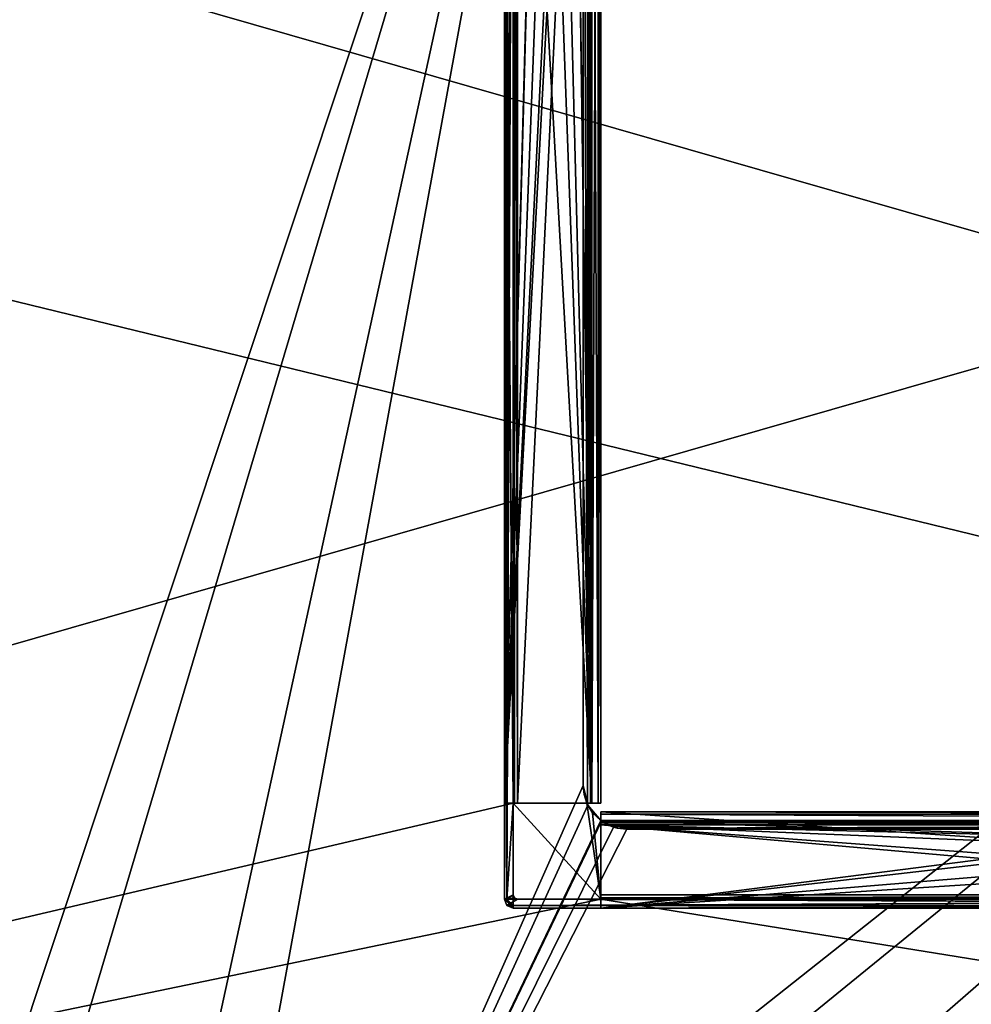
# Model space of a CAD drawing. Units: millimetres. Extents: x -600 to 600, y -440 to 10.
# Drawn here: x -136 to -28, y -328 to -215 of the extents above; entities that cross this region are included whole.
import ezdxf

# ---------------------------------------------------------------- set-up
doc = ezdxf.new("R2010")
doc.units = ezdxf.units.MM
doc.header["$LTSCALE"] = 65.185185
for name, color, linetype in [('120', 7, 'CONTINUOUS'), ('240', 7, 'CONTINUOUS'), ('241', 7, 'CONTINUOUS'), ('5', 7, 'CONTINUOUS'), ('737', 7, 'CONTINUOUS'), ('738', 7, 'CONTINUOUS'), ('742', 7, 'CONTINUOUS'), ('743', 7, 'CONTINUOUS'), ('746', 7, 'CONTINUOUS'), ('773', 7, 'CONTINUOUS'), ('774', 7, 'CONTINUOUS'), ('776', 7, 'CONTINUOUS'), ('777', 7, 'CONTINUOUS'), ('778', 7, 'CONTINUOUS'), ('779', 7, 'CONTINUOUS'), ('782', 7, 'CONTINUOUS'), ('783', 7, 'CONTINUOUS'), ('784', 7, 'CONTINUOUS'), ('785', 7, 'CONTINUOUS'), ('787', 7, 'CONTINUOUS'), ('788', 7, 'CONTINUOUS'), ('789', 7, 'CONTINUOUS'), ('792', 7, 'CONTINUOUS'), ('795', 7, 'CONTINUOUS'), ('799', 7, 'CONTINUOUS'), ('801', 7, 'CONTINUOUS'), ('802', 7, 'CONTINUOUS'), ('804', 7, 'CONTINUOUS'), ('805', 7, 'CONTINUOUS'), ('807', 7, 'CONTINUOUS'), ('809', 7, 'CONTINUOUS'), ('810', 7, 'CONTINUOUS'), ('811', 7, 'CONTINUOUS'), ('813', 7, 'CONTINUOUS'), ('814', 7, 'CONTINUOUS'), ('817', 7, 'CONTINUOUS'), ('818', 7, 'CONTINUOUS'), ('820', 7, 'CONTINUOUS'), ('822', 7, 'CONTINUOUS'), ('823', 7, 'CONTINUOUS'), ('824', 7, 'CONTINUOUS'), ('827', 7, 'CONTINUOUS'), ('828', 7, 'CONTINUOUS'), ('830', 7, 'CONTINUOUS')]:
    doc.layers.add(name, color=color, linetype=linetype)

msp = doc.modelspace()

# ---------------------------------------------------------------- linework, layer by layer
at = {"layer": '120', "color": 9, "linetype": 'Continuous', "true_color": 0xabd4cd}
for points in [[(582, -414, -527), (582, -80, -527), (-582, -80, -527), (582, -414, -527)], [(582, -414, -527), (-582, -80, -527), (-582, -414, -527), (582, -414, -527)]]:
    msp.add_3dface(points, dxfattribs=at)
at = {"layer": '240', "linetype": 'Continuous'}
for points in [[(187.62, -138.5, -500.15), (-164.9, -417.5, -500.15), (-187.62, -138.5, -500.15), (187.62, -138.5, -500.15)], [(-155.1, -417.5, -500.15), (-164.9, -417.5, -500.15), (187.62, -138.5, -500.15), (-155.1, -417.5, -500.15)], [(-132.9, -417.5, -500.15), (-155.1, -417.5, -500.15), (187.62, -138.5, -500.15), (-132.9, -417.5, -500.15)], [(-123.1, -417.5, -500.15), (-132.9, -417.5, -500.15), (187.62, -138.5, -500.15), (-123.1, -417.5, -500.15)], [(123.1, -417.5, -500.15), (-123.1, -417.5, -500.15), (187.62, -138.5, -500.15), (123.1, -417.5, -500.15)]]:
    msp.add_3dface(points, dxfattribs=at)
at = {"layer": '241', "linetype": 'Continuous'}
for points in [[(-562.5, -417.5, -484.15), (562.5, -417.5, -484.15), (-562.5, -143.5, -484.15), (-562.5, -417.5, -484.15)], [(562.5, -417.5, -484.15), (562.53, -143.5, -484.15), (-562.5, -143.5, -484.15), (562.5, -417.5, -484.15)]]:
    msp.add_3dface(points, dxfattribs=at)
at = {"layer": '5', "color": 9, "linetype": 'Continuous', "true_color": 0xabd4cd}
for points in [[(582, -80, -545), (582, -414, -545), (-582, -414, -545), (582, -80, -545)], [(582, -80, -545), (-582, -414, -545), (-582, -80, -545), (582, -80, -545)]]:
    msp.add_3dface(points, dxfattribs=at)
at = {"layer": '737', "linetype": 'Continuous'}
for points in [[(-72, -138.5, -196.15), (-164.89, -417.5, -196.15), (-187.62, -138.5, -196.15), (-72, -138.5, -196.15)], [(-155.11, -417.5, -196.15), (-164.89, -417.5, -196.15), (-72, -138.5, -196.15), (-155.11, -417.5, -196.15)], [(-132.89, -417.5, -196.15), (-155.11, -417.5, -196.15), (-72, -138.5, -196.15), (-132.89, -417.5, -196.15)], [(-123.11, -417.5, -196.15), (-132.89, -417.5, -196.15), (-72, -138.5, -196.15), (-123.11, -417.5, -196.15)], [(-72, -302.5, -196.15), (-123.11, -417.5, -196.15), (-72, -138.5, -196.15), (-72, -302.5, -196.15)], [(-71.47, -304.74, -196.15), (-123.11, -417.5, -196.15), (-72, -302.5, -196.15), (-71.47, -304.74, -196.15)], [(-70, -306.5, -196.15), (-123.11, -417.5, -196.15), (-71.47, -304.74, -196.15), (-70, -306.5, -196.15)], [(-70, -306.57, -196.15), (-123.11, -417.5, -196.15), (-70, -306.5, -196.15), (-70, -306.57, -196.15)], [(123.11, -417.5, -196.15), (-123.11, -417.5, -196.15), (70, -306.57, -196.15), (123.11, -417.5, -196.15)], [(70, -306.57, -196.15), (-123.11, -417.5, -196.15), (69.91, -306.57, -196.15), (70, -306.57, -196.15)], [(69.91, -306.57, -196.15), (-123.11, -417.5, -196.15), (68.54, -307.26, -196.15), (69.91, -306.57, -196.15)], [(-68.54, -307.26, -196.15), (-123.11, -417.5, -196.15), (-69.91, -306.57, -196.15), (-68.54, -307.26, -196.15)], [(-69.91, -306.57, -196.15), (-123.11, -417.5, -196.15), (-70, -306.57, -196.15), (-69.91, -306.57, -196.15)], [(68.54, -307.26, -196.15), (-123.11, -417.5, -196.15), (67, -307.5, -196.15), (68.54, -307.26, -196.15)], [(-67, -307.5, -196.15), (-123.11, -417.5, -196.15), (-68.54, -307.26, -196.15), (-67, -307.5, -196.15)], [(67, -307.5, -196.15), (-123.11, -417.5, -196.15), (-67, -307.5, -196.15), (67, -307.5, -196.15)]]:
    msp.add_3dface(points, dxfattribs=at)
at = {"layer": '738', "linetype": 'Continuous'}
for points in [[(-81.25, -138.5, -180.15), (-81.25, -143.5, -180.15), (-80, -304.5, -180.15), (-81.25, -138.5, -180.15)], [(-80, -138.5, -180.15), (-81.25, -138.5, -180.15), (-80, -304.5, -180.15), (-80, -138.5, -180.15)], [(-562.53, -143.5, -180.15), (-562.5, -417.5, -180.15), (-81.25, -143.5, -180.15), (-562.53, -143.5, -180.15)], [(-81.25, -143.5, -180.15), (-562.5, -417.5, -180.15), (-80, -304.5, -180.15), (-81.25, -143.5, -180.15)], [(-80, -304.5, -180.15), (-562.5, -417.5, -180.15), (-70, -315.5, -180.15), (-80, -304.5, -180.15)], [(-71.58, -304.5, -180.15), (-80, -304.5, -180.15), (-70, -315.5, -180.15), (-71.58, -304.5, -180.15)], [(-70.92, -305.61, -180.15), (-71.58, -304.5, -180.15), (-70, -315.5, -180.15), (-70.92, -305.61, -180.15)], [(-70, -306.5, -180.15), (-70.92, -305.61, -180.15), (-70, -315.5, -180.15), (-70, -306.5, -180.15)], [(-562.5, -417.5, -180.15), (562.5, -417.5, -180.15), (-70, -315.5, -180.15), (-562.5, -417.5, -180.15)], [(-70, -315.5, -180.15), (562.5, -417.5, -180.15), (70, -315.5, -180.15), (-70, -315.5, -180.15)]]:
    msp.add_3dface(points, dxfattribs=at)
at = {"layer": '742', "linetype": 'Continuous'}
for points in [[(-72, -302.5, -196.15), (-72, -138.5, -196.15), (-72, -302.5, -180.15), (-72, -302.5, -196.15)], [(-72, -138.5, -196.15), (-72, -138.5, -180.15), (-72, -302.5, -180.15), (-72, -138.5, -196.15)]]:
    msp.add_3dface(points, dxfattribs=at)
at = {"layer": '743', "linetype": 'Continuous'}
for points in [[(67, -307.5, -196.15), (-67, -307.5, -196.15), (67, -307.5, -180.15), (67, -307.5, -196.15)], [(67, -307.5, -180.15), (-67, -307.5, -196.15), (-67, -307.5, -180.15), (67, -307.5, -180.15)]]:
    msp.add_3dface(points, dxfattribs=at)
at = {"layer": '746', "linetype": 'Continuous'}
for points in [[(-71.47, -304.74, -196.15), (-72, -302.5, -196.15), (-71.58, -304.5, -180.15), (-71.47, -304.74, -196.15)], [(-71.58, -304.5, -180.15), (-72, -302.5, -196.15), (-71.89, -303.52, -180.15), (-71.58, -304.5, -180.15)], [(-72, -302.5, -196.15), (-72, -302.5, -180.15), (-71.89, -303.52, -180.15), (-72, -302.5, -196.15)], [(-71.47, -304.74, -196.15), (-71.58, -304.5, -180.15), (-70.92, -305.61, -180.15), (-71.47, -304.74, -196.15)], [(-70, -306.5, -196.15), (-71.47, -304.74, -196.15), (-70, -306.5, -195.9), (-70, -306.5, -196.15)], [(-71.47, -304.74, -196.15), (-70.92, -305.61, -180.15), (-70, -306.5, -180.15), (-71.47, -304.74, -196.15)], [(-71.47, -304.74, -196.15), (-70, -306.5, -180.15), (-70, -306.5, -180.65), (-71.47, -304.74, -196.15)], [(-70, -306.5, -195.9), (-71.47, -304.74, -196.15), (-70, -306.5, -180.65), (-70, -306.5, -195.9)], [(-69.98, -306.52, -196.03), (-70, -306.5, -195.9), (-69.77, -306.66, -180.28), (-69.98, -306.52, -196.03)], [(-69.77, -306.66, -180.28), (-70, -306.5, -195.9), (-70, -306.5, -180.65), (-69.77, -306.66, -180.28)], [(-69.91, -306.57, -196.15), (-69.98, -306.52, -196.03), (-69.77, -306.66, -180.28), (-69.91, -306.57, -196.15)], [(-68.54, -307.26, -196.15), (-69.91, -306.57, -196.15), (-69.18, -307, -180.15), (-68.54, -307.26, -196.15)], [(-69.18, -307, -180.15), (-69.91, -306.57, -196.15), (-69.77, -306.66, -180.28), (-69.18, -307, -180.15)], [(-68.12, -307.37, -180.15), (-68.54, -307.26, -196.15), (-69.18, -307, -180.15), (-68.12, -307.37, -180.15)], [(-67, -307.5, -196.15), (-68.54, -307.26, -196.15), (-67, -307.5, -180.15), (-67, -307.5, -196.15)], [(-67, -307.5, -180.15), (-68.54, -307.26, -196.15), (-68.12, -307.37, -180.15), (-67, -307.5, -180.15)]]:
    msp.add_3dface(points, dxfattribs=at)
at = {"layer": '773', "color": 7, "linetype": 'Continuous'}
for points in [[(-70, -306.57, -196.15), (-70, -306.5, -196.15), (-70, -305.5, -196.4), (-70, -306.57, -196.15)], [(-70, -306.75, -196.33), (-70, -306.57, -196.15), (-70, -305.5, -196.4), (-70, -306.75, -196.33)], [(-70, -306.5, -196.15), (-70, -306.5, -195.9), (-70, -305.5, -196.4), (-70, -306.5, -196.15)], [(-70, -306.5, -180.65), (-70, -306.5, -180.15), (-70, -305.5, -196.4), (-70, -306.5, -180.65)], [(-70, -305.5, -196.4), (-70, -306.5, -180.15), (-70, -305.5, -179.15), (-70, -305.5, -196.4)], [(-70, -305.5, -179.15), (-70, -306.5, -180.15), (-70, -315, -179.15), (-70, -305.5, -179.15)], [(-70, -306.5, -195.9), (-70, -306.5, -180.65), (-70, -305.5, -196.4), (-70, -306.5, -195.9)], [(-70, -307, -196.4), (-70, -306.75, -196.33), (-70, -305.5, -196.4), (-70, -307, -196.4)], [(-70, -305.79, -197.11), (-70, -307, -196.4), (-70, -305.5, -196.4), (-70, -305.79, -197.11)], [(-70, -316.5, -196.4), (-70, -307, -196.4), (-70, -305.79, -197.11), (-70, -316.5, -196.4)], [(-70, -306.5, -197.4), (-70, -316.5, -196.4), (-70, -305.79, -197.11), (-70, -306.5, -197.4)], [(-70, -306.5, -180.15), (-70, -315.5, -180.15), (-70, -315, -179.15), (-70, -306.5, -180.15)], [(-70, -316.5, -197.4), (-70, -316.5, -196.4), (-70, -306.5, -197.4), (-70, -316.5, -197.4)], [(-70, -315, -179.15), (-70, -315.5, -180.15), (-70, -315.35, -179), (-70, -315, -179.15)], [(-70, -315.35, -179), (-70, -315.5, -180.15), (-70, -315.5, -178.65), (-70, -315.35, -179)]]:
    msp.add_3dface(points, dxfattribs=at)
at = {"layer": '774', "color": 7, "linetype": 'Continuous'}
for points in [[(-71.5, -304.5, -196.4), (-71.15, -304.5, -196.25), (-71.5, -127.5, -196.4), (-71.5, -304.5, -196.4)], [(-71.5, -127.5, -196.4), (-71.15, -304.5, -196.25), (-71.15, -127.5, -196.25), (-71.5, -127.5, -196.4)], [(-71.15, -304.5, -196.25), (-71, -304.5, -195.9), (-71.15, -127.5, -196.25), (-71.15, -304.5, -196.25)], [(-71.15, -127.5, -196.25), (-71, -304.5, -195.9), (-71, -127.5, -195.9), (-71.15, -127.5, -196.25)]]:
    msp.add_3dface(points, dxfattribs=at)
at = {"layer": '776', "color": 7, "linetype": 'Continuous'}
for points in [[(-70, -127.5, -196.4), (-70, -127.5, -180.15), (-70, -304.5, -180.15), (-70, -127.5, -196.4)], [(-70, -304.5, -196.4), (-70, -127.5, -196.4), (-70, -304.5, -180.15), (-70, -304.5, -196.4)]]:
    msp.add_3dface(points, dxfattribs=at)
at = {"layer": '777', "color": 7, "linetype": 'Continuous'}
for points in [[(-71.15, -304.5, -180.3), (-71.5, -304.5, -180.15), (-71.15, -127.5, -180.3), (-71.15, -304.5, -180.3)], [(-71.15, -127.5, -180.3), (-71.5, -304.5, -180.15), (-71.5, -127.5, -180.15), (-71.15, -127.5, -180.3)], [(-71, -304.5, -180.65), (-71.15, -304.5, -180.3), (-71, -127.5, -180.65), (-71, -304.5, -180.65)], [(-71, -127.5, -180.65), (-71.15, -304.5, -180.3), (-71.15, -127.5, -180.3), (-71, -127.5, -180.65)]]:
    msp.add_3dface(points, dxfattribs=at)
at = {"layer": '778', "color": 7, "linetype": 'Continuous'}
for points in [[(-79.93, -315.43, -180.15), (-79.5, -315.5, -180.15), (-80, -315.5, -180.15), (-79.93, -315.43, -180.15)], [(-80, -315.5, -180.15), (-79.5, -315.5, -180.15), (80, -316.21, -179.86), (-80, -315.5, -180.15)], [(-80, -316.21, -179.86), (-80, -315.5, -180.15), (80, -316.21, -179.86), (-80, -316.21, -179.86)], [(-79.85, -315.35, -180.14), (-79.69, -315.46, -180.15), (-79.93, -315.43, -180.15), (-79.85, -315.35, -180.14)], [(-79.69, -315.46, -180.15), (-79.5, -315.5, -180.15), (-79.93, -315.43, -180.15), (-79.69, -315.46, -180.15)], [(-79.5, -315.5, -180.15), (-70, -315.5, -180.15), (80, -316.21, -179.86), (-79.5, -315.5, -180.15)], [(-70, -315.5, -180.15), (70, -315.5, -180.15), (80, -316.21, -179.86), (-70, -315.5, -180.15)], [(-80, -316.21, -179.86), (80, -316.5, -179.15), (-80, -316.5, -179.15), (-80, -316.21, -179.86)], [(80, -316.5, -179.15), (-80, -316.21, -179.86), (80, -316.21, -179.86), (80, -316.5, -179.15)]]:
    msp.add_3dface(points, dxfattribs=at)
at = {"layer": '779', "color": 7, "linetype": 'Continuous'}
for points in [[(-70, -305.79, -197.11), (-70, -305.5, -196.4), (70, -305.79, -197.11), (-70, -305.79, -197.11)], [(70, -305.79, -197.11), (-70, -305.5, -196.4), (70, -305.5, -196.4), (70, -305.79, -197.11)], [(-70, -306.5, -197.4), (-70, -305.79, -197.11), (70, -306.5, -197.4), (-70, -306.5, -197.4)], [(70, -306.5, -197.4), (-70, -305.79, -197.11), (70, -305.79, -197.11), (70, -306.5, -197.4)]]:
    msp.add_3dface(points, dxfattribs=at)
at = {"layer": '782', "color": 7, "linetype": 'Continuous'}
for points in [[(-71, -127.5, -197.4), (-70.29, -127.5, -197.11), (-71, -304.5, -197.4), (-71, -127.5, -197.4)], [(-71, -304.5, -197.4), (-70.29, -127.5, -197.11), (-70.29, -304.5, -197.11), (-71, -304.5, -197.4)], [(-70, -127.5, -196.4), (-70, -304.5, -196.4), (-70.29, -304.5, -197.11), (-70, -127.5, -196.4)], [(-70.29, -127.5, -197.11), (-70, -127.5, -196.4), (-70.29, -304.5, -197.11), (-70.29, -127.5, -197.11)]]:
    msp.add_3dface(points, dxfattribs=at)
at = {"layer": '783', "color": 7, "linetype": 'Continuous'}
for points in [[(-81, -127.5, -126.15), (-81, -315.5, -126.15), (-80, -127.5, -126.15), (-81, -127.5, -126.15)], [(-80, -127.5, -126.15), (-81, -315.5, -126.15), (-80, -315, -126.15), (-80, -127.5, -126.15)], [(-80, -315, -126.15), (-81, -315.5, -126.15), (-79.85, -315.35, -126.15), (-80, -315, -126.15)], [(-79.85, -315.35, -126.15), (-81, -315.5, -126.15), (-79.5, -315.5, -126.15), (-79.85, -315.35, -126.15)], [(-79.5, -315.5, -126.15), (-81, -315.5, -126.15), (-80.71, -316.21, -126.15), (-79.5, -315.5, -126.15)], [(80.71, -316.21, -126.15), (81, -315.5, -126.15), (-80.71, -316.21, -126.15), (80.71, -316.21, -126.15)], [(81, -315.5, -126.15), (79.5, -315.5, -126.15), (-80.71, -316.21, -126.15), (81, -315.5, -126.15)], [(79.5, -315.5, -126.15), (-79.5, -315.5, -126.15), (-80.71, -316.21, -126.15), (79.5, -315.5, -126.15)], [(-80, -316.5, -126.15), (80.71, -316.21, -126.15), (-80.71, -316.21, -126.15), (-80, -316.5, -126.15)], [(80, -316.5, -126.15), (80.71, -316.21, -126.15), (-80, -316.5, -126.15), (80, -316.5, -126.15)]]:
    msp.add_3dface(points, dxfattribs=at)
at = {"layer": '784', "color": 7, "linetype": 'Continuous'}
for points in [[(-80.71, -316.21, -126.15), (-81, -315.5, -126.15), (-80.71, -316.21, -179.15), (-80.71, -316.21, -126.15)], [(-80.71, -316.21, -179.15), (-81, -315.5, -126.15), (-81, -315.5, -179.15), (-80.71, -316.21, -179.15)], [(-80, -316.5, -179.15), (-80, -316.5, -126.15), (-80.71, -316.21, -126.15), (-80, -316.5, -179.15)], [(-80, -316.5, -179.15), (-80.71, -316.21, -126.15), (-80.71, -316.21, -179.15), (-80, -316.5, -179.15)]]:
    msp.add_3dface(points, dxfattribs=at)
at = {"layer": '785', "color": 7, "linetype": 'Continuous'}
for points in [[(80, -316.5, -179.15), (80, -316.5, -126.15), (-80, -316.5, -126.15), (80, -316.5, -179.15)], [(-80, -316.5, -179.15), (80, -316.5, -179.15), (-80, -316.5, -126.15), (-80, -316.5, -179.15)]]:
    msp.add_3dface(points, dxfattribs=at)
at = {"layer": '787', "color": 7, "linetype": 'Continuous'}
for points in [[(-70, -305.5, -196.4), (-70, -305.5, -179.15), (70, -305.5, -179.15), (-70, -305.5, -196.4)], [(70, -305.5, -196.4), (-70, -305.5, -196.4), (70, -305.5, -179.15), (70, -305.5, -196.4)]]:
    msp.add_3dface(points, dxfattribs=at)
at = {"layer": '788', "color": 7, "linetype": 'Continuous'}
for points in [[(-71.5, -304.5, -180.15), (-72, -138.5, -180.15), (-71.5, -127.5, -180.15), (-71.5, -304.5, -180.15)], [(-72, -302.5, -180.15), (-72, -138.5, -180.15), (-71.5, -304.5, -180.15), (-72, -302.5, -180.15)], [(-71.89, -303.52, -180.15), (-72, -302.5, -180.15), (-71.5, -304.5, -180.15), (-71.89, -303.52, -180.15)], [(-71.58, -304.5, -180.15), (-71.89, -303.52, -180.15), (-71.5, -304.5, -180.15), (-71.58, -304.5, -180.15)]]:
    msp.add_3dface(points, dxfattribs=at)
at = {"layer": '789', "color": 7, "linetype": 'Continuous'}
for points in [[(70, -306.5, -180.65), (69.77, -306.66, -180.28), (-70, -306.5, -180.65), (70, -306.5, -180.65)], [(69.77, -306.66, -180.28), (-69.77, -306.66, -180.28), (-70, -306.5, -180.65), (69.77, -306.66, -180.28)], [(69.77, -306.66, -180.28), (69.18, -307, -180.15), (-69.77, -306.66, -180.28), (69.77, -306.66, -180.28)], [(69.18, -307, -180.15), (-69.18, -307, -180.15), (-69.77, -306.66, -180.28), (69.18, -307, -180.15)]]:
    msp.add_3dface(points, dxfattribs=at)
at = {"layer": '792', "color": 7, "linetype": 'Continuous'}
for points in [[(-70, -315, -179.15), (-70, -315.35, -179), (70, -315, -179.15), (-70, -315, -179.15)], [(70, -315, -179.15), (-70, -315.35, -179), (70, -315.35, -179), (70, -315, -179.15)], [(-70, -315.35, -179), (-70, -315.5, -178.65), (70, -315.35, -179), (-70, -315.35, -179)], [(70, -315.35, -179), (-70, -315.5, -178.65), (70, -315.5, -178.65), (70, -315.35, -179)]]:
    msp.add_3dface(points, dxfattribs=at)
at = {"layer": '795', "color": 7, "linetype": 'Continuous'}
for points in [[(70, -306.5, -195.9), (70, -306.5, -180.65), (-70, -306.5, -180.65), (70, -306.5, -195.9)], [(-70, -306.5, -195.9), (70, -306.5, -195.9), (-70, -306.5, -180.65), (-70, -306.5, -195.9)]]:
    msp.add_3dface(points, dxfattribs=at)
at = {"layer": '799', "color": 7, "linetype": 'Continuous'}
for points in [[(-70, -307, -196.4), (-70, -316.5, -196.4), (-7.5, -312.5, -196.4), (-70, -307, -196.4)], [(70, -307, -196.4), (-70, -307, -196.4), (-7.5, -308.5, -196.4), (70, -307, -196.4)], [(-7.5, -308.5, -196.4), (-70, -307, -196.4), (-9.24, -309.51, -196.4), (-7.5, -308.5, -196.4)], [(-9.24, -309.51, -196.4), (-70, -307, -196.4), (-9.23, -311.51, -196.4), (-9.24, -309.51, -196.4)], [(-9.23, -311.51, -196.4), (-70, -307, -196.4), (-7.5, -312.5, -196.4), (-9.23, -311.51, -196.4)], [(-70, -316.5, -196.4), (70, -316.5, -196.4), (-7.5, -312.5, -196.4), (-70, -316.5, -196.4)]]:
    msp.add_3dface(points, dxfattribs=at)
at = {"layer": '801', "color": 7, "linetype": 'Continuous'}
for points in [[(-80, -315, -126.15), (-79.85, -315.35, -126.15), (-80, -315, -180.15), (-80, -315, -126.15)], [(-80, -315, -180.15), (-79.85, -315.35, -126.15), (-79.96, -315.19, -180.15), (-80, -315, -180.15)], [(-79.85, -315.35, -126.15), (-79.85, -315.35, -180.14), (-79.96, -315.19, -180.15), (-79.85, -315.35, -126.15)], [(-79.69, -315.46, -180.15), (-79.85, -315.35, -180.14), (-79.85, -315.35, -126.15), (-79.69, -315.46, -180.15)], [(-79.69, -315.46, -180.15), (-79.85, -315.35, -126.15), (-79.5, -315.5, -126.15), (-79.69, -315.46, -180.15)], [(-79.5, -315.5, -180.15), (-79.69, -315.46, -180.15), (-79.5, -315.5, -126.15), (-79.5, -315.5, -180.15)]]:
    msp.add_3dface(points, dxfattribs=at)
at = {"layer": '802', "color": 7, "linetype": 'Continuous'}
for points in [[(-70, -316.5, -196.4), (-70, -316.5, -197.4), (70, -316.5, -197.4), (-70, -316.5, -196.4)], [(70, -316.5, -196.4), (-70, -316.5, -196.4), (70, -316.5, -197.4), (70, -316.5, -196.4)]]:
    msp.add_3dface(points, dxfattribs=at)
at = {"layer": '804', "color": 7, "linetype": 'Continuous'}
for points in [[(-71, -127.5, -179.15), (-79.5, -127.5, -179.15), (-79.5, -304.5, -179.15), (-71, -127.5, -179.15)], [(-71, -304.5, -179.15), (-71, -127.5, -179.15), (-79.5, -304.5, -179.15), (-71, -304.5, -179.15)]]:
    msp.add_3dface(points, dxfattribs=at)
at = {"layer": '805', "color": 7, "linetype": 'Continuous'}
for points in [[(-70, -304.5, -196.4), (-71.5, -304.5, -196.4), (-81, -304.5, -197.4), (-70, -304.5, -196.4)], [(-81, -304.5, -197.4), (-71.5, -304.5, -196.4), (-81, -304.5, -196.4), (-81, -304.5, -197.4)], [(-70.29, -304.5, -197.11), (-70, -304.5, -196.4), (-81, -304.5, -197.4), (-70.29, -304.5, -197.11)], [(-71, -304.5, -197.4), (-70.29, -304.5, -197.11), (-81, -304.5, -197.4), (-71, -304.5, -197.4)], [(-80, -304.5, -180.15), (-71.58, -304.5, -180.15), (-70.29, -304.5, -179.44), (-80, -304.5, -180.15)], [(-80, -304.5, -180.15), (-71, -304.5, -179.15), (-79.5, -304.5, -179.15), (-80, -304.5, -180.15)], [(-71, -304.5, -179.15), (-80, -304.5, -180.15), (-70.29, -304.5, -179.44), (-71, -304.5, -179.15)], [(-80, -304.5, -180.15), (-79.5, -304.5, -179.15), (-79.85, -304.5, -179), (-80, -304.5, -180.15)], [(-80, -304.5, -178.65), (-80, -304.5, -180.15), (-79.85, -304.5, -179), (-80, -304.5, -178.65)], [(-71.58, -304.5, -180.15), (-71.5, -304.5, -180.15), (-70.29, -304.5, -179.44), (-71.58, -304.5, -180.15)], [(-71.15, -304.5, -196.25), (-71.5, -304.5, -196.4), (-70, -304.5, -196.4), (-71.15, -304.5, -196.25)], [(-70, -304.5, -180.15), (-71.5, -304.5, -180.15), (-71.15, -304.5, -180.3), (-70, -304.5, -180.15)], [(-71.5, -304.5, -180.15), (-70, -304.5, -180.15), (-70.29, -304.5, -179.44), (-71.5, -304.5, -180.15)], [(-71, -304.5, -195.9), (-71.15, -304.5, -196.25), (-70, -304.5, -196.4), (-71, -304.5, -195.9)], [(-70, -304.5, -180.15), (-71.15, -304.5, -180.3), (-71, -304.5, -180.65), (-70, -304.5, -180.15)], [(-71, -304.5, -195.9), (-70, -304.5, -196.4), (-70, -304.5, -180.15), (-71, -304.5, -195.9)], [(-71, -304.5, -195.9), (-70, -304.5, -180.15), (-71, -304.5, -180.65), (-71, -304.5, -195.9)]]:
    msp.add_3dface(points, dxfattribs=at)
at = {"layer": '807', "color": 7, "linetype": 'Continuous'}
for points in [[(69.18, -307, -180.15), (-68.12, -307.37, -180.15), (-69.18, -307, -180.15), (69.18, -307, -180.15)], [(69.18, -307, -180.15), (-67, -307.5, -180.15), (-68.12, -307.37, -180.15), (69.18, -307, -180.15)], [(67, -307.5, -180.15), (-67, -307.5, -180.15), (69.18, -307, -180.15), (67, -307.5, -180.15)]]:
    msp.add_3dface(points, dxfattribs=at)
at = {"layer": '809', "color": 7, "linetype": 'Continuous'}
for points in [[(-80, -316.21, -179.86), (-80, -316.5, -179.15), (-81, -315.5, -179.15), (-80, -316.21, -179.86)], [(-80, -316.21, -179.86), (-81, -315.5, -179.15), (-80.71, -315.5, -179.86), (-80, -316.21, -179.86)], [(-80, -316.5, -179.15), (-80.71, -316.21, -179.15), (-81, -315.5, -179.15), (-80, -316.5, -179.15)], [(-80, -315.5, -180.15), (-80, -316.21, -179.86), (-80.71, -315.5, -179.86), (-80, -315.5, -180.15)]]:
    msp.add_3dface(points, dxfattribs=at)
at = {"layer": '810', "color": 7, "linetype": 'Continuous'}
for points in [[(-70, -315.5, -178.65), (-70, -315.5, -180.15), (-79.5, -315.5, -180.15), (-70, -315.5, -178.65)], [(-70, -315.5, -178.65), (-79.5, -315.5, -180.15), (79.5, -315.5, -126.15), (-70, -315.5, -178.65)], [(-79.5, -315.5, -180.15), (-79.5, -315.5, -126.15), (79.5, -315.5, -126.15), (-79.5, -315.5, -180.15)], [(-70, -315.5, -178.65), (79.5, -315.5, -126.15), (70, -315.5, -178.65), (-70, -315.5, -178.65)]]:
    msp.add_3dface(points, dxfattribs=at)
at = {"layer": '811', "color": 7, "linetype": 'Continuous'}
for points in [[(-71, -127.5, -195.9), (-71, -304.5, -195.9), (-71, -127.5, -180.65), (-71, -127.5, -195.9)], [(-71, -304.5, -195.9), (-71, -304.5, -180.65), (-71, -127.5, -180.65), (-71, -304.5, -195.9)]]:
    msp.add_3dface(points, dxfattribs=at)
at = {"layer": '813', "color": 7, "linetype": 'Continuous'}
for points in [[(-70, -316.5, -197.4), (-70, -306.5, -197.4), (-7.5, -308.5, -197.4), (-70, -316.5, -197.4)], [(-70, -306.5, -197.4), (70, -306.5, -197.4), (-7.5, -308.5, -197.4), (-70, -306.5, -197.4)], [(-70, -316.5, -197.4), (-7.5, -308.5, -197.4), (-9.23, -309.49, -197.4), (-70, -316.5, -197.4)], [(-9.24, -311.49, -197.4), (-70, -316.5, -197.4), (-9.23, -309.49, -197.4), (-9.24, -311.49, -197.4)], [(-7.5, -312.5, -197.4), (-70, -316.5, -197.4), (-9.24, -311.49, -197.4), (-7.5, -312.5, -197.4)], [(70, -316.5, -197.4), (-70, -316.5, -197.4), (-7.5, -312.5, -197.4), (70, -316.5, -197.4)]]:
    msp.add_3dface(points, dxfattribs=at)
at = {"layer": '814', "color": 7, "linetype": 'Continuous'}
for points in [[(-81, -315.5, -179.15), (-81, -127.5, -179.15), (-80.71, -127.5, -179.86), (-81, -315.5, -179.15)], [(-81, -315.5, -179.15), (-80.71, -127.5, -179.86), (-80.71, -315.5, -179.86), (-81, -315.5, -179.15)], [(-80, -127.5, -180.15), (-80, -138.5, -180.15), (-80.71, -315.5, -179.86), (-80, -127.5, -180.15)], [(-80.71, -127.5, -179.86), (-80, -127.5, -180.15), (-80.71, -315.5, -179.86), (-80.71, -127.5, -179.86)], [(-80, -138.5, -180.15), (-80, -304.5, -180.15), (-80.71, -315.5, -179.86), (-80, -138.5, -180.15)], [(-80, -304.5, -180.15), (-80, -315, -180.15), (-80.71, -315.5, -179.86), (-80, -304.5, -180.15)], [(-80, -315, -180.15), (-80, -315.5, -180.15), (-80.71, -315.5, -179.86), (-80, -315, -180.15)], [(-80, -315.5, -180.15), (-80, -315, -180.15), (-79.96, -315.19, -180.15), (-80, -315.5, -180.15)], [(-79.93, -315.43, -180.15), (-80, -315.5, -180.15), (-79.96, -315.19, -180.15), (-79.93, -315.43, -180.15)], [(-79.85, -315.35, -180.14), (-79.93, -315.43, -180.15), (-79.96, -315.19, -180.15), (-79.85, -315.35, -180.14)]]:
    msp.add_3dface(points, dxfattribs=at)
at = {"layer": '817', "color": 7, "linetype": 'Continuous'}
for points in [[(-70.29, -127.5, -179.44), (-71, -127.5, -179.15), (-70.29, -304.5, -179.44), (-70.29, -127.5, -179.44)], [(-71, -127.5, -179.15), (-71, -304.5, -179.15), (-70.29, -304.5, -179.44), (-71, -127.5, -179.15)], [(-70, -304.5, -180.15), (-70, -127.5, -180.15), (-70.29, -127.5, -179.44), (-70, -304.5, -180.15)], [(-70, -304.5, -180.15), (-70.29, -127.5, -179.44), (-70.29, -304.5, -179.44), (-70, -304.5, -180.15)]]:
    msp.add_3dface(points, dxfattribs=at)
at = {"layer": '818', "color": 7, "linetype": 'Continuous'}
for points in [[(70, -306.5, -195.9), (-70, -306.5, -195.9), (-69.98, -306.52, -196.03), (70, -306.5, -195.9)], [(70, -306.57, -196.15), (69.91, -306.57, -196.15), (-70, -306.75, -196.33), (70, -306.57, -196.15)], [(70, -306.57, -196.15), (-70, -306.75, -196.33), (70, -306.75, -196.33), (70, -306.57, -196.15)], [(69.91, -306.57, -196.15), (-69.91, -306.57, -196.15), (-70, -306.75, -196.33), (69.91, -306.57, -196.15)], [(-69.91, -306.57, -196.15), (-70, -306.57, -196.15), (-70, -306.75, -196.33), (-69.91, -306.57, -196.15)], [(-70, -306.75, -196.33), (-70, -307, -196.4), (70, -306.75, -196.33), (-70, -306.75, -196.33)], [(-70, -307, -196.4), (70, -307, -196.4), (70, -306.75, -196.33), (-70, -307, -196.4)], [(69.98, -306.52, -196.03), (70, -306.5, -195.9), (-69.98, -306.52, -196.03), (69.98, -306.52, -196.03)], [(-69.91, -306.57, -196.15), (69.98, -306.52, -196.03), (-69.98, -306.52, -196.03), (-69.91, -306.57, -196.15)], [(-69.91, -306.57, -196.15), (69.91, -306.57, -196.15), (69.98, -306.52, -196.03), (-69.91, -306.57, -196.15)]]:
    msp.add_3dface(points, dxfattribs=at)
at = {"layer": '820', "color": 7, "linetype": 'Continuous'}
for points in [[(-80, -127.5, -126.15), (-80, -315, -126.15), (-80, -127.5, -178.65), (-80, -127.5, -126.15)], [(-80, -127.5, -178.65), (-80, -315, -126.15), (-80, -304.5, -178.65), (-80, -127.5, -178.65)], [(-80, -304.5, -180.15), (-80, -315, -126.15), (-80, -315, -180.15), (-80, -304.5, -180.15)], [(-80, -315, -126.15), (-80, -304.5, -180.15), (-80, -304.5, -178.65), (-80, -315, -126.15)]]:
    msp.add_3dface(points, dxfattribs=at)
at = {"layer": '822', "color": 7, "linetype": 'Continuous'}
for points in [[(-71.5, -304.5, -196.4), (-71.5, -127.5, -196.4), (-81, -304.5, -196.4), (-71.5, -304.5, -196.4)], [(-71.5, -127.5, -196.4), (-73.26, -148.49, -196.4), (-81, -304.5, -196.4), (-71.5, -127.5, -196.4)], [(-76.74, -146.51, -196.4), (-81, -127.5, -196.4), (-81, -304.5, -196.4), (-76.74, -146.51, -196.4)], [(-76.73, -148.51, -196.4), (-76.74, -146.51, -196.4), (-81, -304.5, -196.4), (-76.73, -148.51, -196.4)], [(-73.26, -148.49, -196.4), (-75, -149.5, -196.4), (-81, -304.5, -196.4), (-73.26, -148.49, -196.4)], [(-75, -149.5, -196.4), (-76.73, -148.51, -196.4), (-81, -304.5, -196.4), (-75, -149.5, -196.4)]]:
    msp.add_3dface(points, dxfattribs=at)
at = {"layer": '823', "color": 7, "linetype": 'Continuous'}
for points in [[(-81, -127.5, -196.4), (-81, -127.5, -197.4), (-81, -304.5, -197.4), (-81, -127.5, -196.4)], [(-81, -127.5, -196.4), (-81, -304.5, -197.4), (-81, -304.5, -196.4), (-81, -127.5, -196.4)]]:
    msp.add_3dface(points, dxfattribs=at)
at = {"layer": '824', "color": 7, "linetype": 'Continuous'}
for points in [[(-81, -315.5, -126.15), (-81, -127.5, -126.15), (-81, -315.5, -179.15), (-81, -315.5, -126.15)], [(-81, -315.5, -179.15), (-81, -127.5, -126.15), (-81, -127.5, -179.15), (-81, -315.5, -179.15)]]:
    msp.add_3dface(points, dxfattribs=at)
at = {"layer": '827', "color": 7, "linetype": 'Continuous'}
for points in [[(-76.74, -148.49, -197.4), (-71, -304.5, -197.4), (-81, -127.5, -197.4), (-76.74, -148.49, -197.4)], [(-81, -127.5, -197.4), (-71, -304.5, -197.4), (-81, -304.5, -197.4), (-81, -127.5, -197.4)], [(-71, -127.5, -197.4), (-71, -304.5, -197.4), (-73.26, -146.51, -197.4), (-71, -127.5, -197.4)], [(-71, -304.5, -197.4), (-73.27, -148.51, -197.4), (-73.26, -146.51, -197.4), (-71, -304.5, -197.4)], [(-71, -304.5, -197.4), (-76.74, -148.49, -197.4), (-75, -149.5, -197.4), (-71, -304.5, -197.4)], [(-71, -304.5, -197.4), (-75, -149.5, -197.4), (-73.27, -148.51, -197.4), (-71, -304.5, -197.4)]]:
    msp.add_3dface(points, dxfattribs=at)
at = {"layer": '828', "color": 7, "linetype": 'Continuous'}
for points in [[(-79.85, -127.5, -179), (-80, -127.5, -178.65), (-79.85, -304.5, -179), (-79.85, -127.5, -179)], [(-80, -127.5, -178.65), (-80, -304.5, -178.65), (-79.85, -304.5, -179), (-80, -127.5, -178.65)], [(-79.5, -127.5, -179.15), (-79.85, -127.5, -179), (-79.5, -304.5, -179.15), (-79.5, -127.5, -179.15)], [(-79.5, -304.5, -179.15), (-79.85, -127.5, -179), (-79.85, -304.5, -179), (-79.5, -304.5, -179.15)]]:
    msp.add_3dface(points, dxfattribs=at)
at = {"layer": '830', "color": 7, "linetype": 'Continuous'}
for points in [[(-70, -305.5, -179.15), (-70, -315, -179.15), (70, -315, -179.15), (-70, -305.5, -179.15)], [(70, -305.5, -179.15), (-70, -305.5, -179.15), (70, -315, -179.15), (70, -305.5, -179.15)]]:
    msp.add_3dface(points, dxfattribs=at)

doc.saveas('drawing.dxf')
